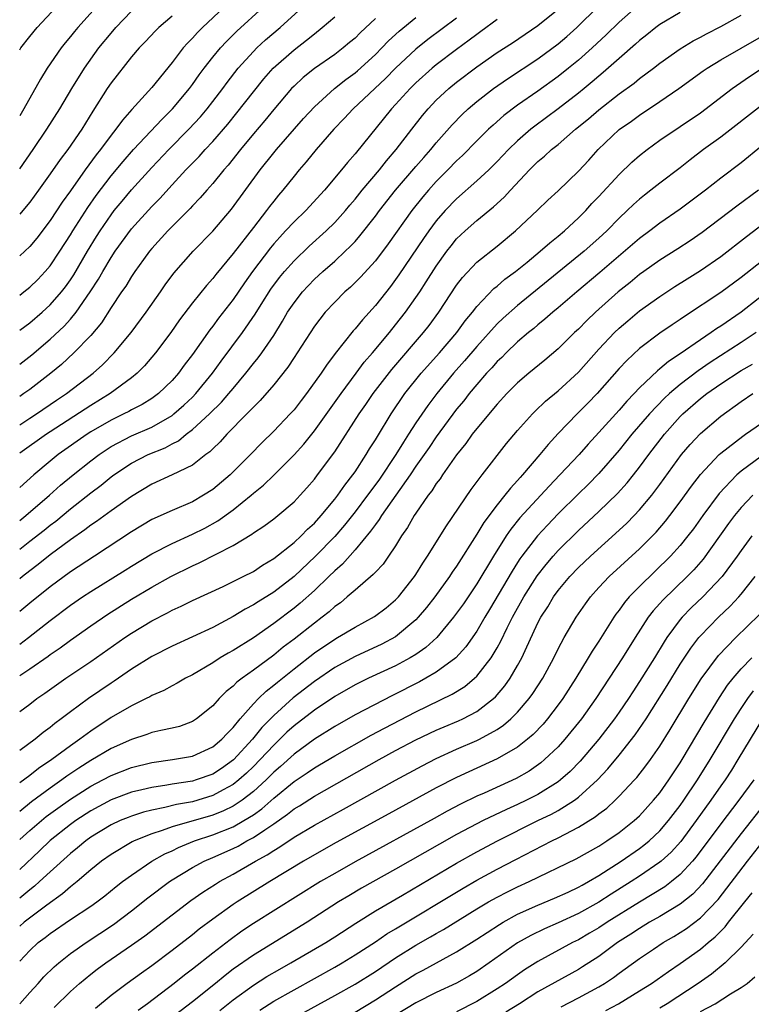
# Model space of a CAD drawing. Units: inches. Extents: x 2508000 to 2511000, y 1512000 to 1515000.
# Drawn here: x 2508000 to 2508072, y 1512995 to 1513092 of the extents above; entities that cross this region are included whole.
import ezdxf

# ---------------------------------------------------------------- set-up
doc = ezdxf.new("R2010")
doc.units = ezdxf.units.IN
doc.header["$MEASUREMENT"] = 0
doc.layers.add('LD25081512_2ft', color=52, linetype='Continuous')

msp = doc.modelspace()

# ---------------------------------------------------------------- linework, layer by layer
at = {"layer": 'LD25081512_2ft'}
for points, elevation in [([(2508000, 1513039.712), (2508001, 1513040.482), (2508002.415, 1513041.585), (2508003, 1513042.06), (2508003.544, 1513042.456), (2508005, 1513043.675), (2508007, 1513045.249), (2508008.007, 1513045.993), (2508009, 1513046.808), (2508009.259, 1513047), (2508011, 1513048.167), (2508012.66, 1513049), (2508014.323, 1513049.677), (2508015, 1513050.053), (2508015.628, 1513050.372), (2508016.384, 1513051), (2508017, 1513051.461), (2508018.688, 1513053), (2508019.855, 1513054.145), (2508020.593, 1513055), (2508021, 1513055.505), (2508022.257, 1513057), (2508023, 1513057.95), (2508023.479, 1513058.52), (2508023.826, 1513059), (2508025, 1513060.715), (2508025.874, 1513062.126), (2508026.37, 1513063), (2508027, 1513063.947), (2508027.822, 1513065), (2508028.384, 1513065.616), (2508029, 1513066.247), (2508029.823, 1513067), (2508031, 1513068.029), (2508032.046, 1513069), (2508032.539, 1513069.461), (2508033, 1513069.965), (2508033.489, 1513070.511), (2508035, 1513072.443), (2508035.409, 1513073), (2508036.999, 1513075), (2508039, 1513077.35), (2508039.762, 1513078.238), (2508040.453, 1513079), (2508041, 1513079.673), (2508042.563, 1513081.437), (2508043.549, 1513082.451), (2508044.143, 1513083), (2508045, 1513083.733), (2508046.616, 1513085), (2508048.021, 1513085.979), (2508051, 1513087.936), (2508053, 1513089.412), (2508053.86, 1513090.14), (2508054.821, 1513091), (2508056.913, 1513093.087)], 7980), ([(2508060.654, 1513093), (2508059, 1513091.524), (2508057.72, 1513090.28), (2508056.34, 1513089), (2508055, 1513087.812), (2508054.011, 1513087), (2508053, 1513086.196), (2508051, 1513084.76), (2508049, 1513083.376), (2508047.645, 1513082.355), (2508046.58, 1513081.42), (2508046.14, 1513081), (2508045, 1513079.876), (2508043.572, 1513078.428), (2508043, 1513077.903), (2508042.132, 1513077), (2508041, 1513075.872), (2508040.217, 1513075), (2508039.659, 1513074.341), (2508038.585, 1513073), (2508036.266, 1513069.734), (2508035, 1513068.065), (2508033.544, 1513066.456), (2508032.54, 1513065.46), (2508032.011, 1513065), (2508031, 1513063.989), (2508030.064, 1513063), (2508029, 1513061.632), (2508027.314, 1513059), (2508027, 1513058.542), (2508026.396, 1513057.604), (2508025, 1513055.866), (2508023.677, 1513054.323), (2508023, 1513053.673), (2508022.368, 1513053), (2508020.393, 1513051), (2508019.734, 1513050.266), (2508019, 1513049.569), (2508018.723, 1513049.277), (2508018.332, 1513049), (2508017, 1513047.98), (2508015, 1513047.004), (2508013, 1513046.107), (2508011, 1513044.899), (2508009, 1513043.484), (2508007.561, 1513042.44), (2508007, 1513042.067), (2508006.41, 1513041.59), (2508005, 1513040.624), (2508003, 1513039.154), (2508001.808, 1513038.192), (2508001, 1513037.58), (2508000.275, 1513037), (2508000, 1513036.77)], 7982), ([(2508000, 1513061.248), (2508001, 1513061.963), (2508002.2, 1513063), (2508003, 1513063.731), (2508004.104, 1513065), (2508004.497, 1513065.503), (2508005, 1513066.204), (2508005.317, 1513066.683), (2508006.674, 1513069), (2508007.557, 1513070.443), (2508007.912, 1513071), (2508009, 1513072.597), (2508009.314, 1513073), (2508010.071, 1513073.929), (2508011, 1513075.035), (2508013, 1513077.24), (2508014.666, 1513079), (2508016.658, 1513081), (2508017.778, 1513082.222), (2508018.437, 1513083), (2508019, 1513083.719), (2508019.99, 1513085), (2508020.412, 1513085.588), (2508021.508, 1513087), (2508023, 1513088.654), (2508023.344, 1513089), (2508024.206, 1513089.794), (2508025.621, 1513091), (2508027.848, 1513093)], 7966), ([(2508000, 1513064.701), (2508000.407, 1513065), (2508001, 1513065.468), (2508001.77, 1513066.231), (2508002.507, 1513067), (2508003, 1513067.571), (2508003.953, 1513069), (2508005, 1513070.619), (2508005.226, 1513071), (2508006.693, 1513073.307), (2508007.519, 1513074.482), (2508009, 1513076.429), (2508010.173, 1513077.827), (2508011.216, 1513079), (2508014.006, 1513081.994), (2508015.044, 1513083), (2508016.701, 1513085), (2508017, 1513085.401), (2508017.657, 1513086.343), (2508018.148, 1513087), (2508019, 1513088.089), (2508019.746, 1513089), (2508020.35, 1513089.65), (2508021.362, 1513090.638), (2508023.97, 1513093)], 7964), ([(2508020.13, 1513093), (2508017.984, 1513091), (2508017.489, 1513090.511), (2508017, 1513089.948), (2508016.517, 1513089.483), (2508016.102, 1513089), (2508015, 1513087.559), (2508013, 1513085.107), (2508011.044, 1513082.956), (2508010.105, 1513081.895), (2508009.474, 1513081), (2508009, 1513080.426), (2508007.946, 1513079), (2508007.519, 1513078.481), (2508006.437, 1513077), (2508005, 1513074.95), (2508004.181, 1513073.818), (2508003, 1513072.023), (2508001.699, 1513070.301), (2508001, 1513069.469), (2508000.521, 1513069), (2508000, 1513068.54)], 7962), ([(2508007.533, 1513093), (2508005.714, 1513091), (2508005.383, 1513090.617), (2508005, 1513090.126), (2508004.481, 1513089.519), (2508004.068, 1513089), (2508002.716, 1513087), (2508002.055, 1513085.944), (2508000.4, 1513083), (2508000, 1513082.312)], 7956), ([(2508000, 1513088.819), (2508000.118, 1513089), (2508001, 1513090.13), (2508001.712, 1513091), (2508003.606, 1513093)], 7954), ([(2508000, 1513042.534), (2508000.613, 1513043), (2508002.94, 1513045), (2508004.015, 1513045.985), (2508005.254, 1513047), (2508007, 1513048.382), (2508007.809, 1513049), (2508008.513, 1513049.486), (2508009, 1513049.793), (2508011, 1513050.854), (2508013, 1513051.716), (2508015, 1513052.86), (2508015.181, 1513053), (2508016.149, 1513053.85), (2508017, 1513054.644), (2508017.351, 1513055), (2508018.968, 1513057), (2508019.814, 1513058.186), (2508021.932, 1513061), (2508023.183, 1513062.818), (2508023.77, 1513063.77), (2508024.731, 1513065.269), (2508025.582, 1513066.418), (2508026.061, 1513067), (2508027, 1513068.077), (2508028.49, 1513069.51), (2508030.146, 1513071), (2508031, 1513071.829), (2508032.053, 1513073), (2508032.479, 1513073.521), (2508033, 1513074.117), (2508033.709, 1513075), (2508035.397, 1513077), (2508036.097, 1513077.903), (2508037.048, 1513079), (2508038.578, 1513081), (2508039.643, 1513082.357), (2508040.189, 1513083), (2508041, 1513083.854), (2508042.222, 1513085), (2508043, 1513085.633), (2508045, 1513087.153), (2508047, 1513088.549), (2508048.484, 1513089.516), (2508051, 1513091.192), (2508053, 1513092.83)], 7978), ([(2508000, 1513077.125), (2508001.315, 1513079), (2508002.683, 1513081), (2508003.959, 1513083), (2508005.143, 1513085), (2508006.366, 1513087), (2508007.803, 1513089), (2508009, 1513090.461), (2508009.469, 1513091), (2508011, 1513092.603)], 7958), ([(2508065, 1513092.484), (2508063, 1513091.312), (2508062.588, 1513091), (2508061.713, 1513090.288), (2508061, 1513089.741), (2508060.618, 1513089.382), (2508059, 1513087.977), (2508057.428, 1513086.572), (2508057, 1513086.231), (2508056.342, 1513085.658), (2508055.538, 1513085), (2508055, 1513084.563), (2508053, 1513083.015), (2508051.848, 1513082.152), (2508050.688, 1513081.312), (2508050.296, 1513081), (2508049, 1513079.878), (2508048.09, 1513079), (2508047, 1513077.837), (2508046.158, 1513077), (2508045, 1513075.919), (2508043, 1513074.175), (2508041.873, 1513073), (2508041, 1513071.998), (2508040.255, 1513071), (2508039.737, 1513070.263), (2508037.327, 1513066.673), (2508037, 1513066.216), (2508036.476, 1513065.525), (2508035, 1513063.681), (2508033.725, 1513062.275), (2508033, 1513061.366), (2508032.821, 1513061.178), (2508031.063, 1513058.937), (2508030.196, 1513057.804), (2508029.68, 1513057), (2508028.239, 1513055), (2508027.687, 1513054.313), (2508027, 1513053.41), (2508026.634, 1513053), (2508025, 1513051.316), (2508023.832, 1513050.169), (2508022.715, 1513049), (2508020.715, 1513047), (2508019, 1513045.569), (2508018.098, 1513045), (2508017, 1513044.37), (2508015, 1513043.519), (2508013, 1513042.605), (2508011, 1513041.423), (2508007.378, 1513039), (2508005, 1513037.46), (2508003, 1513036.012), (2508001, 1513034.399), (2508000, 1513033.562)], 7984), ([(2508000, 1513030.368), (2508000.866, 1513031), (2508003, 1513032.697), (2508005, 1513034.19), (2508006.185, 1513035), (2508007, 1513035.534), (2508010.368, 1513037.632), (2508011, 1513038.046), (2508013, 1513039.259), (2508015, 1513040.269), (2508017, 1513041.162), (2508018.22, 1513041.78), (2508019.513, 1513042.487), (2508021, 1513043.571), (2508022.767, 1513045), (2508023, 1513045.207), (2508023.999, 1513046.001), (2508025.017, 1513046.983), (2508027, 1513048.988), (2508027.954, 1513050.046), (2508029, 1513051.356), (2508031.633, 1513055), (2508033.129, 1513057), (2508033.916, 1513058.084), (2508034.711, 1513059), (2508036.38, 1513061), (2508037, 1513061.764), (2508037.962, 1513063), (2508039, 1513064.452), (2508039.367, 1513065), (2508040.016, 1513065.984), (2508041, 1513067.553), (2508042.034, 1513069), (2508042.453, 1513069.547), (2508043, 1513070.212), (2508043.829, 1513071), (2508045, 1513072.042), (2508046.63, 1513073.37), (2508047.682, 1513074.318), (2508048.296, 1513075), (2508050.177, 1513077), (2508051, 1513077.82), (2508051.648, 1513078.352), (2508052.348, 1513079), (2508053, 1513079.515), (2508054.712, 1513081), (2508055.97, 1513082.03), (2508057, 1513082.922), (2508059, 1513084.473), (2508060.46, 1513085.54), (2508061, 1513085.993), (2508062.367, 1513087), (2508063, 1513087.496), (2508065, 1513088.912), (2508066.289, 1513089.71), (2508067, 1513090.066), (2508067.595, 1513090.405), (2508069, 1513091.105), (2508071, 1513092.228)], 7986), ([(2508015, 1513092.13), (2508013.696, 1513091), (2508013.342, 1513090.658), (2508012.373, 1513089.627), (2508011.746, 1513089), (2508011, 1513088.138), (2508009, 1513085.572), (2508008.618, 1513085), (2508007.205, 1513082.794), (2508006.1, 1513081), (2508004.725, 1513079), (2508003.98, 1513078.021), (2508003, 1513076.603), (2508001.851, 1513075), (2508001, 1513073.834), (2508000.318, 1513073), (2508000, 1513072.653)], 7960), ([(2508000, 1513057.907), (2508001.193, 1513058.807), (2508003, 1513060.343), (2508004.37, 1513061.63), (2508005, 1513062.338), (2508005.552, 1513063), (2508006.935, 1513065), (2508007.752, 1513066.248), (2508008.167, 1513067), (2508009, 1513068.394), (2508009.41, 1513069), (2508011, 1513071.193), (2508013, 1513073.411), (2508013.792, 1513074.208), (2508015, 1513075.547), (2508016.359, 1513077), (2508017.669, 1513078.331), (2508018.258, 1513079), (2508019, 1513079.796), (2508020.48, 1513081.52), (2508021.38, 1513082.62), (2508023, 1513084.69), (2508024.037, 1513085.963), (2508024.95, 1513087), (2508027, 1513088.829), (2508028.237, 1513089.763), (2508029, 1513090.398), (2508029.781, 1513091), (2508031, 1513092.065)], 7968), ([(2508000, 1513051.926), (2508001, 1513052.575), (2508001.645, 1513053), (2508003.634, 1513054.366), (2508004.602, 1513055), (2508007.23, 1513057), (2508008.162, 1513057.838), (2508009.299, 1513059), (2508010.955, 1513061), (2508012.451, 1513063), (2508013.853, 1513065), (2508014.314, 1513065.686), (2508015.161, 1513066.839), (2508017.066, 1513069), (2508019, 1513070.994), (2508020.846, 1513073.154), (2508023.671, 1513077), (2508025, 1513078.687), (2508025.258, 1513079), (2508027.946, 1513082.054), (2508029, 1513083.212), (2508030.966, 1513085), (2508032.103, 1513085.897), (2508033, 1513086.551), (2508033.242, 1513086.758), (2508035, 1513088.359), (2508035.648, 1513089), (2508036.308, 1513089.692), (2508037.35, 1513090.65), (2508039, 1513091.999)], 7972), ([(2508043, 1513091.943), (2508040.175, 1513089.825), (2508039, 1513088.881), (2508037, 1513087.021), (2508036, 1513086), (2508032.804, 1513083), (2508031.934, 1513082.066), (2508030.906, 1513081), (2508029.171, 1513079), (2508028.2, 1513077.8), (2508027.5, 1513077), (2508027, 1513076.396), (2508025.909, 1513075), (2508025.484, 1513074.516), (2508025, 1513073.928), (2508024.593, 1513073.407), (2508024.3, 1513073), (2508023, 1513071.355), (2508021, 1513068.767), (2508019.294, 1513066.706), (2508019, 1513066.319), (2508018.369, 1513065.631), (2508017, 1513063.922), (2508015.742, 1513062.258), (2508014.865, 1513061), (2508013.372, 1513059), (2508012.279, 1513057.721), (2508011.551, 1513057), (2508011, 1513056.556), (2508008.913, 1513055), (2508007, 1513053.834), (2508003, 1513051.248), (2508002.626, 1513051), (2508000, 1513049.133)], 7974), ([(2508035, 1513091.888), (2508033.509, 1513090.491), (2508033, 1513089.977), (2508032.47, 1513089.53), (2508031.832, 1513089), (2508031, 1513088.368), (2508029, 1513086.985), (2508027.906, 1513086.094), (2508027, 1513085.252), (2508026.757, 1513085), (2508025, 1513082.95), (2508024.129, 1513081.871), (2508023, 1513080.543), (2508021.73, 1513079), (2508020.522, 1513077.478), (2508020.092, 1513077), (2508019, 1513075.661), (2508018.403, 1513075), (2508017.756, 1513074.244), (2508017, 1513073.475), (2508016.777, 1513073.223), (2508014.577, 1513071), (2508013, 1513069.267), (2508012.78, 1513069), (2508012.177, 1513068.177), (2508011.328, 1513067), (2508011, 1513066.521), (2508010.436, 1513065.564), (2508010.035, 1513065), (2508009, 1513063.471), (2508008.037, 1513061.963), (2508007, 1513060.73), (2508005.342, 1513059), (2508004.121, 1513057.879), (2508003.054, 1513057), (2508001, 1513055.418), (2508000.418, 1513055), (2508000, 1513054.725)], 7970), ([(2508047, 1513091.789), (2508045.391, 1513090.609), (2508045, 1513090.338), (2508044.24, 1513089.76), (2508043, 1513088.862), (2508041, 1513087.348), (2508040.578, 1513087), (2508039, 1513085.577), (2508038.417, 1513085), (2508037, 1513083.422), (2508036.602, 1513083), (2508033, 1513078.572), (2508032.26, 1513077.74), (2508031.672, 1513077), (2508030.006, 1513075), (2508028.159, 1513073), (2508027, 1513071.902), (2508026.166, 1513071), (2508025.594, 1513070.406), (2508025, 1513069.727), (2508024.668, 1513069.332), (2508022.912, 1513067), (2508022.113, 1513065.887), (2508021, 1513064.262), (2508019.579, 1513062.421), (2508019, 1513061.633), (2508018.715, 1513061.285), (2508017, 1513058.852), (2508016.203, 1513057.797), (2508015.632, 1513057), (2508015, 1513056.278), (2508013.664, 1513055), (2508013, 1513054.522), (2508012.058, 1513053.942), (2508011, 1513053.403), (2508010.746, 1513053.254), (2508010.253, 1513053), (2508009, 1513052.397), (2508007, 1513051.233), (2508006.634, 1513051), (2508003.799, 1513049), (2508003, 1513048.354), (2508001.379, 1513047), (2508000, 1513045.772)], 7976), ([(2508000, 1513027.261), (2508001, 1513027.93), (2508002.812, 1513029.188), (2508003, 1513029.335), (2508003.988, 1513030.012), (2508005, 1513030.764), (2508007, 1513032.167), (2508008.685, 1513033.316), (2508011, 1513034.77), (2508013, 1513035.949), (2508014.889, 1513037), (2508017, 1513038.063), (2508017.651, 1513038.349), (2508021, 1513040.059), (2508022.837, 1513041.163), (2508023, 1513041.293), (2508024.027, 1513041.973), (2508025, 1513042.691), (2508025.397, 1513043), (2508027, 1513044.357), (2508027.61, 1513045), (2508028.268, 1513045.732), (2508029, 1513046.577), (2508029.324, 1513047), (2508031, 1513049.281), (2508033.41, 1513053), (2508034.073, 1513053.927), (2508034.8, 1513055), (2508036.614, 1513057.386), (2508039.741, 1513061), (2508040.289, 1513061.711), (2508041.241, 1513063), (2508043, 1513065.666), (2508043.575, 1513066.425), (2508045, 1513067.935), (2508047, 1513069.52), (2508048.778, 1513071), (2508050.967, 1513073.033), (2508051.983, 1513074.017), (2508053, 1513074.962), (2508055, 1513076.888), (2508056.021, 1513077.979), (2508056.944, 1513079), (2508059, 1513080.967), (2508060.194, 1513081.806), (2508061, 1513082.399), (2508063, 1513083.722), (2508064.88, 1513085), (2508067.266, 1513086.734), (2508067.658, 1513087), (2508069, 1513087.827), (2508073, 1513090.129)], 7988), ([(2508000, 1513023.732), (2508001, 1513024.468), (2508001.695, 1513025), (2508002.472, 1513025.528), (2508004.553, 1513027), (2508007, 1513028.667), (2508010.332, 1513031), (2508011, 1513031.446), (2508013, 1513032.652), (2508014.55, 1513033.45), (2508015, 1513033.704), (2508015.905, 1513034.095), (2508017, 1513034.64), (2508020.022, 1513036.023), (2508022.001, 1513037), (2508023, 1513037.518), (2508023.885, 1513038.115), (2508025, 1513038.778), (2508027, 1513040.366), (2508027.688, 1513041), (2508028.332, 1513041.669), (2508029, 1513042.26), (2508029.663, 1513043), (2508031, 1513044.618), (2508031.297, 1513045), (2508031.987, 1513046.013), (2508032.788, 1513047), (2508033, 1513047.308), (2508034.103, 1513049), (2508034.433, 1513049.568), (2508035, 1513050.444), (2508035.201, 1513050.799), (2508036.568, 1513053), (2508037.909, 1513055), (2508039.504, 1513057), (2508041.299, 1513059), (2508043.018, 1513061), (2508043.851, 1513062.15), (2508044.565, 1513063), (2508045, 1513063.57), (2508046.669, 1513065.331), (2508047, 1513065.586), (2508047.75, 1513066.25), (2508048.777, 1513067), (2508049.936, 1513067.936), (2508051.235, 1513069), (2508052.161, 1513069.839), (2508053, 1513070.493), (2508053.6, 1513071), (2508055, 1513072.299), (2508055.7, 1513073), (2508056.315, 1513073.685), (2508057, 1513074.394), (2508059, 1513076.564), (2508060.248, 1513077.752), (2508061, 1513078.419), (2508061.74, 1513079), (2508063, 1513079.915), (2508067, 1513082.623), (2508070.122, 1513085), (2508071.817, 1513086.183), (2508073.068, 1513087)], 7990), ([(2508073, 1513083.346), (2508069, 1513080.233), (2508067.306, 1513079), (2508065.997, 1513078.003), (2508065, 1513077.206), (2508063, 1513075.686), (2508062.127, 1513075), (2508061.477, 1513074.523), (2508061, 1513074.14), (2508060.396, 1513073.604), (2508059.786, 1513073), (2508059, 1513072.269), (2508057.77, 1513071), (2508057, 1513070.288), (2508055.549, 1513069), (2508049, 1513063.685), (2508047.585, 1513062.415), (2508047, 1513061.85), (2508045, 1513059.641), (2508043.784, 1513058.216), (2508042.698, 1513057), (2508041.037, 1513055), (2508040.157, 1513053.843), (2508039, 1513052.134), (2508038.273, 1513051), (2508037.761, 1513050.239), (2508037.002, 1513049), (2508035.399, 1513046.601), (2508034.55, 1513045.45), (2508034.236, 1513045), (2508033, 1513043.373), (2508031.952, 1513042.048), (2508031, 1513040.949), (2508029.109, 1513039), (2508027, 1513037.029), (2508025, 1513035.479), (2508023.464, 1513034.536), (2508023, 1513034.228), (2508022.193, 1513033.807), (2508021, 1513033.066), (2508019, 1513032), (2508015, 1513030.168), (2508013, 1513029.16), (2508011, 1513027.915), (2508009.284, 1513026.716), (2508009, 1513026.539), (2508006.769, 1513025), (2508005, 1513023.71), (2508004.075, 1513023), (2508003.448, 1513022.552), (2508003, 1513022.171), (2508002.325, 1513021.675), (2508001.52, 1513021), (2508000, 1513019.916)], 7992), ([(2508073, 1513079.341), (2508071, 1513077.712), (2508069, 1513076.181), (2508067.499, 1513075), (2508065, 1513073.131), (2508063, 1513071.763), (2508062.005, 1513071), (2508061, 1513070.261), (2508057.1, 1513066.9), (2508054.829, 1513065), (2508053, 1513063.44), (2508052.459, 1513063), (2508051.69, 1513062.31), (2508051, 1513061.761), (2508050.595, 1513061.405), (2508050.086, 1513061), (2508049, 1513060.085), (2508047.86, 1513059), (2508047.434, 1513058.567), (2508047, 1513058.165), (2508046.463, 1513057.537), (2508045.952, 1513057), (2508045, 1513055.912), (2508044.239, 1513055), (2508043.7, 1513054.3), (2508043, 1513053.469), (2508041, 1513050.762), (2508040.296, 1513049.703), (2508039, 1513047.865), (2508038.419, 1513047), (2508035.616, 1513043), (2508035.39, 1513042.611), (2508035, 1513042.137), (2508034.54, 1513041.46), (2508033, 1513039.651), (2508031.762, 1513038.238), (2508031, 1513037.575), (2508030.423, 1513037), (2508029, 1513035.63), (2508027.615, 1513034.385), (2508027, 1513033.888), (2508025, 1513032.384), (2508023, 1513030.985), (2508021, 1513029.722), (2508020.529, 1513029.471), (2508019.727, 1513029), (2508019, 1513028.537), (2508017, 1513027.355), (2508016.304, 1513027), (2508015.491, 1513026.509), (2508015, 1513026.253), (2508014.199, 1513025.801), (2508013, 1513025.303), (2508012.816, 1513025.184), (2508012.452, 1513025), (2508011, 1513024.301), (2508009, 1513023.132), (2508007, 1513021.818), (2508005.915, 1513021), (2508005, 1513020.364), (2508003.179, 1513019), (2508001.868, 1513018.133), (2508001, 1513017.445), (2508000, 1513016.728)], 7994), ([(2508072.696, 1513075), (2508070.568, 1513073.432), (2508067.153, 1513070.847), (2508065.973, 1513070.027), (2508064.767, 1513069.233), (2508063, 1513068.121), (2508061.413, 1513067), (2508061, 1513066.706), (2508060.068, 1513065.932), (2508058.906, 1513065), (2508056.667, 1513063), (2508055.811, 1513062.189), (2508055, 1513061.355), (2508054.615, 1513061), (2508053, 1513059.411), (2508051.692, 1513058.308), (2508050.091, 1513057), (2508049, 1513056.063), (2508047.955, 1513055), (2508047, 1513053.969), (2508045, 1513051.585), (2508044.544, 1513051), (2508043.908, 1513050.092), (2508043, 1513048.981), (2508041.607, 1513047), (2508041.366, 1513046.634), (2508041, 1513046.155), (2508040.559, 1513045.442), (2508040.207, 1513045), (2508039, 1513043.253), (2508038.833, 1513043), (2508038.175, 1513041.824), (2508037.586, 1513041), (2508037, 1513040.041), (2508036.295, 1513039), (2508035.758, 1513038.242), (2508035, 1513037.454), (2508034.8, 1513037.2), (2508033, 1513035.683), (2508032.238, 1513035), (2508031.563, 1513034.437), (2508031, 1513034.051), (2508030.455, 1513033.545), (2508029.768, 1513033), (2508029, 1513032.428), (2508027, 1513030.841), (2508025.945, 1513030.055), (2508025, 1513029.269), (2508023, 1513027.789), (2508021.88, 1513027), (2508021.375, 1513026.625), (2508021, 1513026.227), (2508020.304, 1513025.696), (2508019.617, 1513025), (2508019, 1513024.308), (2508017.405, 1513023), (2508017, 1513022.739), (2508015.723, 1513022.277), (2508015, 1513022.102), (2508013.876, 1513021.876), (2508013, 1513021.659), (2508012.521, 1513021.479), (2508011, 1513020.99), (2508009, 1513020.089), (2508007, 1513018.904), (2508005.834, 1513018.166), (2508004.638, 1513017.362), (2508004.154, 1513017), (2508003, 1513016.202), (2508001.157, 1513014.843), (2508000, 1513013.914)], 7996), ([(2508000, 1513011.132), (2508001, 1513012.02), (2508002.607, 1513013.393), (2508003.758, 1513014.242), (2508005, 1513015.116), (2508007, 1513016.398), (2508008.168, 1513017), (2508009, 1513017.45), (2508011, 1513018.218), (2508013, 1513018.717), (2508015.045, 1513019), (2508017, 1513019.345), (2508019, 1513020.254), (2508019.895, 1513021), (2508020.417, 1513021.583), (2508021, 1513022.147), (2508021.698, 1513023), (2508023, 1513024.483), (2508023.494, 1513025), (2508024.252, 1513025.748), (2508025, 1513026.314), (2508025.364, 1513026.636), (2508027, 1513027.939), (2508029, 1513029.495), (2508031, 1513030.859), (2508031.264, 1513031), (2508033, 1513032.045), (2508034.933, 1513033.067), (2508036.057, 1513033.943), (2508037, 1513034.708), (2508037.274, 1513035), (2508038.862, 1513037), (2508039, 1513037.207), (2508039.669, 1513038.331), (2508040.127, 1513039), (2508041.99, 1513042.01), (2508044.433, 1513045.568), (2508045.516, 1513047), (2508047.912, 1513050.088), (2508049, 1513051.387), (2508050.452, 1513053), (2508050.723, 1513053.277), (2508051.749, 1513054.251), (2508053, 1513055.286), (2508055, 1513057.119), (2508057, 1513059.365), (2508058.532, 1513061), (2508059, 1513061.451), (2508059.834, 1513062.166), (2508061, 1513063.129), (2508063, 1513064.564), (2508064.465, 1513065.535), (2508065.694, 1513066.306), (2508067, 1513067.1), (2508069, 1513068.477), (2508071.534, 1513070.466), (2508075, 1513073.111)], 7998), ([(2508073, 1513067.999), (2508071, 1513066.426), (2508069, 1513064.94), (2508065.412, 1513062.588), (2508065, 1513062.285), (2508064.225, 1513061.775), (2508063, 1513060.934), (2508061, 1513059.437), (2508059.742, 1513058.258), (2508059, 1513057.458), (2508056.82, 1513055), (2508055.926, 1513054.074), (2508054.854, 1513053), (2508053, 1513051.081), (2508051.993, 1513050.007), (2508051.186, 1513049), (2508049.479, 1513047), (2508049.244, 1513046.757), (2508049, 1513046.465), (2508048.291, 1513045.709), (2508047.755, 1513045), (2508047, 1513044.079), (2508045.678, 1513042.322), (2508045, 1513041.183), (2508043, 1513038.043), (2508042.569, 1513037.431), (2508042.294, 1513037), (2508040.848, 1513035), (2508040.04, 1513033.96), (2508039.229, 1513033), (2508039, 1513032.759), (2508037, 1513031.073), (2508035.65, 1513030.35), (2508033, 1513029.145), (2508031, 1513028.064), (2508029, 1513026.702), (2508026.922, 1513025.078), (2508025, 1513023.34), (2508023.843, 1513022.156), (2508022.921, 1513021), (2508021.031, 1513018.969), (2508019.855, 1513018.145), (2508019, 1513017.584), (2508017.379, 1513017), (2508017, 1513016.885), (2508015, 1513016.584), (2508014.487, 1513016.487), (2508013, 1513016.275), (2508012.028, 1513016.028), (2508011, 1513015.79), (2508009, 1513015.051), (2508007, 1513013.968), (2508005.525, 1513013), (2508005, 1513012.624), (2508003, 1513011.033), (2508001.966, 1513010.034), (2508000, 1513008.206)], 8000), ([(2508074.361, 1513065.639), (2508071, 1513062.998), (2508069, 1513061.646), (2508068.602, 1513061.398), (2508068.055, 1513061), (2508067, 1513060.308), (2508065, 1513058.912), (2508063.838, 1513058.162), (2508063, 1513057.429), (2508062.753, 1513057.247), (2508061, 1513055.56), (2508060.475, 1513055), (2508059.743, 1513054.257), (2508059, 1513053.388), (2508057, 1513051.163), (2508055.958, 1513050.042), (2508055.043, 1513049), (2508053.168, 1513047), (2508052.095, 1513045.905), (2508049.23, 1513042.77), (2508048.329, 1513041.672), (2508047.877, 1513041), (2508046.615, 1513039), (2508045, 1513036.3), (2508043.663, 1513034.338), (2508043, 1513033.394), (2508042.7, 1513033), (2508041.052, 1513031), (2508039.982, 1513030.018), (2508039, 1513029.347), (2508038.437, 1513029), (2508037, 1513028.231), (2508034.329, 1513027), (2508033, 1513026.351), (2508031, 1513025.228), (2508029, 1513023.88), (2508027, 1513022.325), (2508026.306, 1513021.694), (2508025.607, 1513021), (2508025, 1513020.437), (2508023.674, 1513019), (2508023, 1513018.323), (2508022.327, 1513017.674), (2508021.58, 1513017), (2508021, 1513016.541), (2508020.031, 1513016.031), (2508019, 1513015.459), (2508017, 1513014.857), (2508015.422, 1513014.578), (2508014.282, 1513014.282), (2508013, 1513014.034), (2508012.171, 1513013.828), (2508011, 1513013.446), (2508010.675, 1513013.325), (2508009.904, 1513013), (2508009, 1513012.576), (2508007, 1513011.36), (2508006.496, 1513011), (2508005.68, 1513010.32), (2508005, 1513009.783), (2508003, 1513007.976), (2508001.964, 1513007), (2508001.456, 1513006.544), (2508001, 1513006.191), (2508000, 1513005.372)], 8002), ([(2508072.477, 1513061), (2508071, 1513060.014), (2508067.944, 1513058.056), (2508066.755, 1513057.245), (2508065, 1513055.914), (2508063.936, 1513055), (2508063.451, 1513054.549), (2508061.967, 1513053), (2508060.246, 1513051), (2508059, 1513049.433), (2508057, 1513047.14), (2508055.94, 1513046.06), (2508055, 1513045.154), (2508053, 1513043.177), (2508051.932, 1513042.069), (2508050.97, 1513041.03), (2508049.405, 1513039), (2508049.234, 1513038.766), (2508049, 1513038.402), (2508048.455, 1513037.545), (2508046.241, 1513033.759), (2508045.777, 1513033), (2508045, 1513031.645), (2508043.914, 1513030.086), (2508042.931, 1513029), (2508041, 1513027.6), (2508039.969, 1513027), (2508039.344, 1513026.656), (2508036.686, 1513025.314), (2508033, 1513023.396), (2508031, 1513022.273), (2508029, 1513021.014), (2508027, 1513019.544), (2508025.673, 1513018.327), (2508025, 1513017.755), (2508024.248, 1513017), (2508023, 1513015.867), (2508021.879, 1513015), (2508021, 1513014.422), (2508020.044, 1513013.956), (2508019, 1513013.544), (2508015, 1513012.385), (2508014.022, 1513012.022), (2508013, 1513011.709), (2508011.265, 1513011), (2508011.085, 1513010.915), (2508009, 1513009.677), (2508008.049, 1513009), (2508007, 1513008.156), (2508005.651, 1513007), (2508005, 1513006.488), (2508004.21, 1513005.79), (2508002.687, 1513004.686), (2508000.449, 1513003), (2508000, 1513002.62)], 8004), ([(2508000, 1512999.18), (2508001, 1513000.244), (2508001.821, 1513001), (2508002.502, 1513001.498), (2508003, 1513001.901), (2508005, 1513003.273), (2508007, 1513004.59), (2508007.576, 1513005), (2508008.383, 1513005.617), (2508009.482, 1513006.518), (2508010.112, 1513007), (2508011, 1513007.654), (2508012.991, 1513009), (2508014.275, 1513009.725), (2508015, 1513010.042), (2508015.639, 1513010.362), (2508017.216, 1513011), (2508019, 1513011.591), (2508021, 1513012.402), (2508022.049, 1513013), (2508023, 1513013.589), (2508023.836, 1513014.163), (2508025, 1513015.199), (2508027, 1513016.842), (2508028.302, 1513017.698), (2508029, 1513018.198), (2508029.512, 1513018.488), (2508031, 1513019.377), (2508034.605, 1513021.395), (2508035.905, 1513022.095), (2508039, 1513023.713), (2508042.568, 1513025.432), (2508043.806, 1513026.195), (2508044.759, 1513027), (2508045, 1513027.225), (2508046.398, 1513029), (2508047, 1513030.011), (2508047.353, 1513030.647), (2508047.975, 1513031.975), (2508048.486, 1513033), (2508049.606, 1513035), (2508050.928, 1513037.072), (2508051.801, 1513038.199), (2508052.484, 1513039), (2508053, 1513039.577), (2508055, 1513041.549), (2508057, 1513043.399), (2508058.83, 1513045.17), (2508059.78, 1513046.22), (2508060.404, 1513047), (2508061, 1513047.764), (2508061.902, 1513049), (2508063.441, 1513051), (2508065, 1513052.75), (2508065.251, 1513053), (2508067, 1513054.513), (2508067.63, 1513055), (2508069, 1513055.957), (2508071, 1513057.261), (2508072.102, 1513057.898)], 8006), ([(2508000, 1512994.974), (2508000.025, 1512995), (2508001, 1512996.109), (2508001.825, 1512997), (2508002.375, 1512997.625), (2508003.384, 1512998.616), (2508003.838, 1512999), (2508005, 1512999.929), (2508006.532, 1513001), (2508009.229, 1513002.771), (2508011, 1513004.12), (2508012.606, 1513005.394), (2508014.737, 1513007), (2508015, 1513007.175), (2508017, 1513008.383), (2508018.153, 1513009), (2508019, 1513009.362), (2508021, 1513010.256), (2508021.499, 1513010.501), (2508022.358, 1513011), (2508023, 1513011.339), (2508024.109, 1513012.109), (2508025, 1513012.692), (2508026.372, 1513013.628), (2508027, 1513014.149), (2508027.538, 1513014.462), (2508029, 1513015.407), (2508035.378, 1513019), (2508037, 1513019.886), (2508039, 1513020.939), (2508041, 1513021.885), (2508041.776, 1513022.224), (2508043.191, 1513022.809), (2508043.608, 1513023), (2508045, 1513023.737), (2508046.616, 1513025), (2508046.819, 1513025.181), (2508047.735, 1513026.265), (2508048.256, 1513027), (2508049, 1513028.249), (2508049.416, 1513029), (2508049.742, 1513029.741), (2508051, 1513032.444), (2508051.291, 1513033), (2508051.966, 1513034.033), (2508052.541, 1513035), (2508053, 1513035.631), (2508054.134, 1513037), (2508055, 1513037.909), (2508056.158, 1513039), (2508059, 1513041.57), (2508059.735, 1513042.265), (2508060.459, 1513043), (2508061, 1513043.573), (2508062.199, 1513045), (2508063, 1513046.062), (2508065.135, 1513049), (2508065.989, 1513050.011), (2508067, 1513051.094), (2508069, 1513052.777), (2508071, 1513054.215), (2508072.15, 1513055)], 8008), ([(2508003.383, 1512994.617), (2508005, 1512996.199), (2508005.902, 1512997), (2508007, 1512997.903), (2508007.622, 1512998.378), (2508008.464, 1512999), (2508011, 1513000.742), (2508012.317, 1513001.682), (2508015, 1513003.749), (2508016.855, 1513005.145), (2508018.031, 1513005.969), (2508019.254, 1513006.746), (2508019.67, 1513007), (2508021, 1513007.728), (2508023.197, 1513009), (2508024.366, 1513009.635), (2508025, 1513010.078), (2508025.585, 1513010.415), (2508027, 1513011.374), (2508029, 1513012.562), (2508031.867, 1513014.133), (2508036.979, 1513016.979), (2508039.604, 1513018.396), (2508041, 1513019.114), (2508043, 1513020.032), (2508045, 1513020.882), (2508045.243, 1513021), (2508047, 1513021.965), (2508047.622, 1513022.378), (2508048.325, 1513023), (2508049, 1513023.683), (2508050.137, 1513025), (2508050.502, 1513025.498), (2508051.486, 1513027), (2508052.559, 1513029), (2508053, 1513029.913), (2508053.587, 1513031), (2508054.751, 1513033), (2508055.668, 1513034.332), (2508056.159, 1513035), (2508057, 1513035.924), (2508058.026, 1513037), (2508061, 1513039.748), (2508062.623, 1513041.377), (2508063.556, 1513042.445), (2508063.991, 1513043), (2508065, 1513044.343), (2508066.107, 1513045.893), (2508067, 1513047.06), (2508068.828, 1513049), (2508069, 1513049.159), (2508071.171, 1513050.829), (2508071.439, 1513051), (2508073, 1513052.105)], 8010), ([(2508073, 1513048.842), (2508071, 1513047.376), (2508070.569, 1513047), (2508068.829, 1513045.171), (2508067.224, 1513043), (2508066.294, 1513041.706), (2508065.757, 1513041), (2508065, 1513040.062), (2508064.031, 1513039), (2508061, 1513036.044), (2508059.981, 1513035), (2508059.53, 1513034.47), (2508059, 1513033.717), (2508058.681, 1513033.319), (2508058.463, 1513033), (2508057, 1513030.668), (2508056.334, 1513029.666), (2508055.955, 1513029), (2508054.74, 1513027), (2508053.454, 1513025), (2508053, 1513024.38), (2508051.927, 1513023), (2508051.5, 1513022.5), (2508050.521, 1513021.479), (2508049.959, 1513021), (2508049, 1513020.243), (2508047, 1513019.066), (2508044.188, 1513017.812), (2508043, 1513017.249), (2508041, 1513016.213), (2508036.32, 1513013.679), (2508031.158, 1513010.842), (2508029, 1513009.637), (2508027.916, 1513009), (2508024.625, 1513007), (2508021.396, 1513005), (2508021, 1513004.738), (2508019, 1513003.308), (2508017.679, 1513002.321), (2508017, 1513001.771), (2508015, 1513000.23), (2508013, 1512998.734), (2508011.984, 1512998.016), (2508010.589, 1512997), (2508009, 1512995.789), (2508007.464, 1512994.536)], 8012), ([(2508072.147, 1513045), (2508071, 1513043.794), (2508070.345, 1513043), (2508069.765, 1513042.235), (2508067.269, 1513038.731), (2508066.338, 1513037.662), (2508065.695, 1513037), (2508063.3, 1513034.7), (2508063, 1513034.349), (2508062.354, 1513033.646), (2508061.862, 1513033), (2508060.576, 1513031), (2508059.327, 1513029), (2508056.714, 1513025), (2508055.281, 1513023), (2508053.662, 1513021), (2508053, 1513020.274), (2508051.653, 1513019), (2508051.3, 1513018.7), (2508050.122, 1513017.878), (2508048.852, 1513017.148), (2508045.711, 1513015.711), (2508045, 1513015.4), (2508043.385, 1513014.615), (2508042.069, 1513013.931), (2508040.773, 1513013.227), (2508033, 1513008.941), (2508031, 1513007.818), (2508029.599, 1513007), (2508023, 1513002.878), (2508021.874, 1513002.127), (2508020.707, 1513001.293), (2508019, 1512999.971), (2508017, 1512998.378), (2508016.209, 1512997.791), (2508015.219, 1512997), (2508012.585, 1512995), (2508011.673, 1512994.327)], 8014), ([(2508072.035, 1513041), (2508071, 1513039.578), (2508070.603, 1513039), (2508069.137, 1513037), (2508067.225, 1513035), (2508066.083, 1513033.917), (2508065.192, 1513033), (2508065, 1513032.771), (2508063.694, 1513031), (2508063.415, 1513030.585), (2508062.463, 1513029), (2508061, 1513026.674), (2508060.328, 1513025.671), (2508059.907, 1513025), (2508059, 1513023.655), (2508058.537, 1513023), (2508056.988, 1513021), (2508055.16, 1513018.84), (2508054.167, 1513017.832), (2508053.229, 1513017), (2508053, 1513016.824), (2508051, 1513015.574), (2508049.873, 1513015), (2508049, 1513014.585), (2508047.901, 1513014.099), (2508045.619, 1513013), (2508043, 1513011.627), (2508041.313, 1513010.687), (2508037, 1513008.223), (2508033.643, 1513006.357), (2508032.379, 1513005.621), (2508031.367, 1513005), (2508028.28, 1513003), (2508023, 1512999.772), (2508021, 1512998.379), (2508020.215, 1512997.785), (2508019.261, 1512997), (2508017, 1512995.189), (2508014.629, 1512993.371)], 8016), ([(2508019.686, 1512994.314), (2508021, 1512995.366), (2508023, 1512996.826), (2508024.336, 1512997.664), (2508025.604, 1512998.396), (2508026.693, 1512999), (2508030.113, 1513001), (2508031, 1513001.567), (2508033.068, 1513002.932), (2508035, 1513004.128), (2508037.671, 1513005.671), (2508043, 1513008.815), (2508045, 1513009.935), (2508047.014, 1513011), (2508051.001, 1513013), (2508052.348, 1513013.652), (2508053, 1513014.013), (2508054.588, 1513015), (2508055, 1513015.307), (2508056.857, 1513017), (2508057.896, 1513018.104), (2508059, 1513019.447), (2508060.571, 1513021.429), (2508061.64, 1513023), (2508063.71, 1513026.29), (2508065, 1513028.38), (2508066.049, 1513029.951), (2508066.85, 1513031), (2508067, 1513031.176), (2508068.763, 1513033), (2508069.919, 1513034.081), (2508070.772, 1513035), (2508071, 1513035.264), (2508072.384, 1513037)], 8018), ([(2508023.634, 1512994.366), (2508025, 1512995.234), (2508027, 1512996.365), (2508031, 1512998.576), (2508031.725, 1512999), (2508033, 1512999.794), (2508035, 1513001.094), (2508036.139, 1513001.861), (2508037, 1513002.365), (2508043.64, 1513006.36), (2508045, 1513007.147), (2508047, 1513008.228), (2508048.836, 1513009.164), (2508052.362, 1513011), (2508053, 1513011.312), (2508053.681, 1513011.68), (2508055, 1513012.348), (2508056.639, 1513013.361), (2508057, 1513013.664), (2508057.767, 1513014.233), (2508058.603, 1513015), (2508059, 1513015.397), (2508060.503, 1513017), (2508060.74, 1513017.26), (2508061.62, 1513018.38), (2508062.072, 1513019), (2508063, 1513020.332), (2508064.029, 1513021.971), (2508065.845, 1513025), (2508067.065, 1513026.935), (2508068.77, 1513029.23), (2508070.473, 1513031), (2508072.764, 1513033.236)], 8020), ([(2508027, 1512993.595), (2508031, 1512995.788), (2508033, 1512996.921), (2508035, 1512998.176), (2508037, 1512999.504), (2508039, 1513000.752), (2508040.432, 1513001.569), (2508041, 1513001.913), (2508041.699, 1513002.301), (2508045, 1513004.312), (2508046.152, 1513005), (2508047, 1513005.48), (2508048, 1513006), (2508049, 1513006.489), (2508050.141, 1513007), (2508054.768, 1513009.232), (2508057, 1513010.493), (2508057.301, 1513010.699), (2508057.787, 1513011), (2508059, 1513011.845), (2508060.476, 1513013), (2508061, 1513013.482), (2508062.388, 1513015), (2508063, 1513015.747), (2508063.884, 1513017), (2508065, 1513018.68), (2508065.197, 1513019), (2508067.347, 1513022.653), (2508068.876, 1513025.124), (2508069.672, 1513026.328), (2508070.207, 1513027), (2508071, 1513027.924), (2508072.047, 1513029)], 8022), ([(2508033, 1512994.168), (2508035, 1512995.375), (2508037, 1512996.669), (2508039, 1512997.921), (2508039.712, 1512998.288), (2508041.012, 1512999.012), (2508043, 1513000.083), (2508045, 1513001.329), (2508045.999, 1513002.001), (2508047.212, 1513002.788), (2508047.569, 1513003), (2508049, 1513003.796), (2508051, 1513004.703), (2508052.63, 1513005.37), (2508053.972, 1513005.971), (2508055, 1513006.451), (2508055.345, 1513006.656), (2508055.984, 1513007), (2508057, 1513007.594), (2508059.188, 1513009), (2508061, 1513010.26), (2508061.425, 1513010.575), (2508061.938, 1513011), (2508063, 1513011.992), (2508063.864, 1513013), (2508065, 1513014.483), (2508065.365, 1513015), (2508066.703, 1513017), (2508067.948, 1513019), (2508070.334, 1513023), (2508071, 1513024.033), (2508071.652, 1513025), (2508072.223, 1513025.777)], 8024), ([(2508073.111, 1513023), (2508070.686, 1513019), (2508070.038, 1513017.962), (2508069.416, 1513017), (2508069, 1513016.42), (2508068.026, 1513015), (2508066.583, 1513013), (2508065.054, 1513010.946), (2508064.103, 1513009.897), (2508063.113, 1513009), (2508063, 1513008.906), (2508061, 1513007.545), (2508060.169, 1513007), (2508058.223, 1513005.777), (2508057, 1513004.971), (2508055, 1513003.865), (2508053, 1513002.96), (2508051.636, 1513002.364), (2508050.294, 1513001.705), (2508049, 1513000.968), (2508046.198, 1512999), (2508045, 1512998.179), (2508044.262, 1512997.738), (2508042.986, 1512997.014), (2508041, 1512996.096), (2508039, 1512995.075), (2508037, 1512993.878)], 8026), ([(2508072.261, 1513017), (2508070.777, 1513015), (2508069, 1513012.695), (2508066.573, 1513009.427), (2508066.206, 1513009), (2508065, 1513007.69), (2508064.155, 1513007), (2508063.499, 1513006.501), (2508060.992, 1513004.992), (2508057.8, 1513003), (2508057, 1513002.467), (2508056.081, 1513001.919), (2508055, 1513001.287), (2508054.414, 1513001), (2508051, 1512999.138), (2508049.687, 1512998.312), (2508049, 1512997.852), (2508047.8, 1512997), (2508047, 1512996.475), (2508045, 1512995.228), (2508043, 1512994.209)], 8028), ([(2508073.327, 1513014.673), (2508071, 1513011.729), (2508067.209, 1513006.791), (2508066.229, 1513005.771), (2508065, 1513004.789), (2508063, 1513003.577), (2508061.984, 1513003), (2508061, 1513002.408), (2508060.155, 1513001.845), (2508058.823, 1513001), (2508057, 1512999.655), (2508055.392, 1512998.608), (2508055, 1512998.373), (2508051, 1512996.151), (2508049.183, 1512995), (2508047.829, 1512994.171)], 8030), ([(2508053.296, 1512994.704), (2508055, 1512995.585), (2508057, 1512996.661), (2508057.563, 1512997), (2508058.423, 1512997.577), (2508059, 1512998.012), (2508059.582, 1512998.418), (2508061, 1512999.456), (2508062.373, 1513000.373), (2508063.318, 1513001), (2508064.38, 1513001.62), (2508065.605, 1513002.395), (2508067, 1513003.445), (2508068.749, 1513005.251), (2508071.627, 1513009), (2508074.86, 1513013.14)], 8032), ([(2508057.672, 1512994.328), (2508058.924, 1512995), (2508061, 1512996.27), (2508062.162, 1512997), (2508063.836, 1512998.164), (2508065, 1512998.951), (2508067, 1513000.376), (2508067.739, 1513001), (2508068.439, 1513001.561), (2508069, 1513002.142), (2508069.436, 1513002.564), (2508069.763, 1513003), (2508071.356, 1513005), (2508072.098, 1513005.902)], 8034), ([(2508072.178, 1513001.822), (2508071, 1513000.563), (2508069.429, 1512999), (2508068.092, 1512997.908), (2508066.777, 1512997), (2508063.726, 1512995), (2508063, 1512994.564)], 8036), ([(2508067, 1512994.226), (2508068.435, 1512995), (2508069.955, 1512995.955), (2508071, 1512996.588), (2508071.581, 1512997), (2508072.358, 1512997.642)], 8038)]:
    msp.add_lwpolyline(points, dxfattribs=dict(at, elevation=elevation))

doc.saveas('drawing.dxf')
